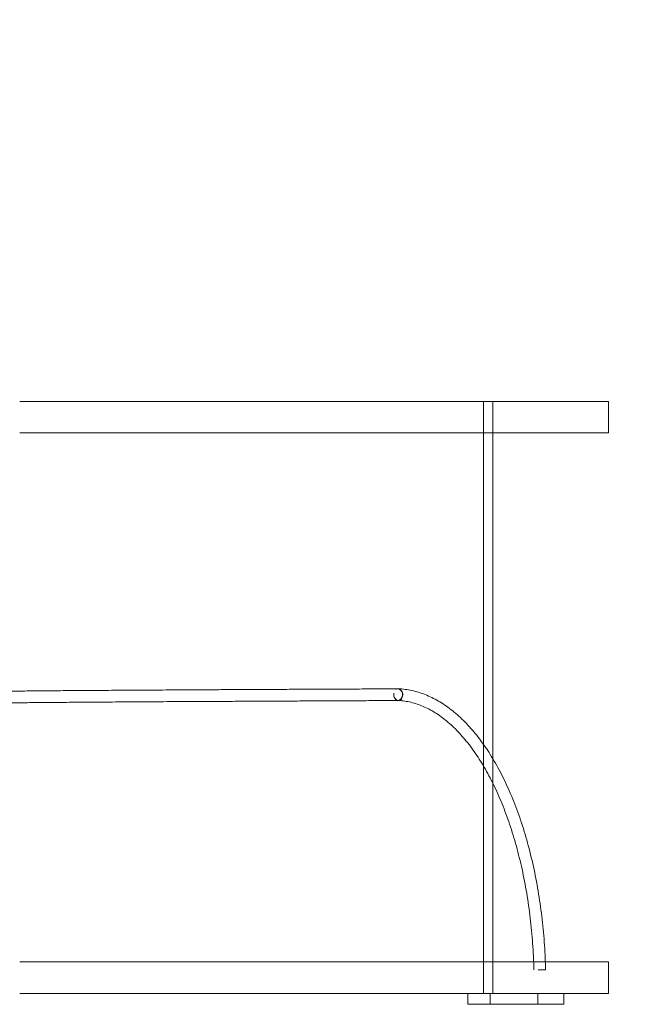
# Model space of a CAD drawing. Units: millimetres. Extents: x -9507 to -1976, y -4772 to 4758.
# Drawn here: x -4301 to -3458, y 1933 to 3280 of the extents above; entities that cross this region are included whole.
import ezdxf

# ---------------------------------------------------------------- set-up
doc = ezdxf.new("R2010")
doc.units = ezdxf.units.MM
doc.layers.add('7', color=7, linetype='Continuous')

# ---------------------------------------------------------------- blocks, each defined once
blk = doc.blocks.new('A$C0A131275')
at = {"color": 0, "linetype": 'Continuous', "lineweight": 0}
for p, q in [((-4271, 2757.7), (-4301.1, 2757.7)), ((-3495.8, 2757.7), (-4271, 2757.7)), ((-3666.9, 1947.7), (-3666.9, 2757.7)), ((-3653.9, 2714.7), (-3653.9, 2757.7)), ((-3653.9, 2714.7), (-3653.9, 2757.7)), ((-3495.8, 2714.7), (-3495.8, 2757.7)), ((-4271, 2714.7), (-4301.1, 2714.7)), ((-3495.8, 2714.7), (-4271, 2714.7)), ((-3653.9, 2268.4), (-3653.9, 2714.7)), ((-3653.9, 2234.9), (-3653.9, 2268.4)), ((-3653.9, 1990.7), (-3653.9, 2234.9)), ((-4271, 1990.7), (-4301.1, 1990.7)), ((-3495.8, 1990.7), (-4271, 1990.7)), ((-3653.9, 1947.7), (-3653.9, 1990.7)), ((-3653.9, 1947.7), (-3653.9, 1990.7)), ((-3495.8, 1947.7), (-3495.8, 1990.7)), ((-4271, 1947.7), (-4301.1, 1947.7)), ((-3495.8, 1947.7), (-4271, 1947.7)), ((-3688.1, 1932.7), (-3688.1, 1947.7)), ((-3657.6, 1932.7), (-3657.6, 1947.7)), ((-3592.7, 1932.7), (-3592.7, 1947.7)), ((-3557, 1932.7), (-3557, 1947.7)), ((-3688.1, 1932.7), (-3657.6, 1932.7)), ((-3657.6, 1932.7), (-3557, 1932.7))]:
    blk.add_line(p, q, dxfattribs=at)
for radius, start, end in [(2047.7, 1.1542, 90), (1997.7, 1.1686, 89.9917)]:
    blk.add_arc((-4043.1, 2710.5), radius, start, end, dxfattribs=at)
for points, knots in [([(-4348.5, 2360.7), (-4348.2, 2360.7), (-4347.8, 2360.7), (-4346.3, 2360.7), (-4345.2, 2360.8), (-4342, 2360.8), (-4339.9, 2360.9), (-4335.4, 2360.9), (-4333, 2361), (-4328, 2361), (-4325.4, 2361.1), (-4319.8, 2361.1), (-4316.9, 2361.2), (-4310.8, 2361.2), (-4307.7, 2361.3), (-4303.3, 2361.3), (-4302.2, 2361.3), (-4301.1, 2361.3)], [0, 0, 0, 0, 10.000013, 10.000013, 40.000363, 40.000363, 89.841617, 89.841617, 139.64007, 139.64007, 189.40443, 189.40443, 239.147191, 239.147191, 288.875596, 288.875596, 305.056828, 305.056828, 305.056828, 305.056828]), ([(-4301.1, 2361.3), (-4298.8, 2361.4), (-4296.5, 2361.4), (-4290.6, 2361.4), (-4286.9, 2361.5), (-4279.2, 2361.5), (-4275.3, 2361.6), (-4267.1, 2361.7), (-4262.9, 2361.7), (-4254.3, 2361.8), (-4249.8, 2361.8), (-4240.6, 2361.9), (-4235.9, 2361.9), (-4226.2, 2362), (-4221.3, 2362), (-4211.1, 2362.1), (-4205.9, 2362.1), (-4195.1, 2362.2), (-4189.7, 2362.2), (-4178.5, 2362.3), (-4172.7, 2362.4), (-4161, 2362.4), (-4155.1, 2362.5), (-4142.9, 2362.6), (-4136.6, 2362.6), (-4123.9, 2362.7), (-4117.5, 2362.7), (-4104.3, 2362.8), (-4097.6, 2362.8), (-4083.9, 2362.9), (-4076.9, 2362.9), (-4062.8, 2363), (-4055.6, 2363.1), (-4040.9, 2363.1), (-4033.5, 2363.2), (-4018.4, 2363.3), (-4010.7, 2363.3), (-3995.1, 2363.4), (-3987.2, 2363.4), (-3971.1, 2363.5), (-3963, 2363.5), (-3946.5, 2363.6), (-3938.1, 2363.7), (-3921.1, 2363.7), (-3912.5, 2363.8), (-3895.1, 2363.9), (-3886.3, 2363.9), (-3868.4, 2364), (-3859.3, 2364), (-3841, 2364.1), (-3831.7, 2364.2), (-3812.9, 2364.2), (-3803.4, 2364.3), (-3790.7, 2364.3), (-3787.6, 2364.3), (-3784.4, 2364.4)], [305.056828, 305.056828, 305.056828, 305.056828, 338.594079, 338.594079, 388.305485, 388.305485, 438.011704, 438.011704, 487.714034, 487.714034, 537.413391, 537.413391, 587.110434, 587.110434, 636.80565, 636.80565, 686.499402, 686.499402, 736.19197, 736.19197, 785.883568, 785.883568, 835.574362, 835.574362, 885.264487, 885.264487, 934.954049, 934.954049, 984.643134, 984.643134, 1034.331812, 1034.331812, 1084.02014, 1084.02014, 1133.708166, 1133.708166, 1183.39593, 1183.39593, 1233.083466, 1233.083466, 1282.770801, 1282.770801, 1332.45796, 1332.45796, 1382.144963, 1382.144963, 1431.831828, 1431.831828, 1481.51857, 1481.51857, 1531.205201, 1531.205201, 1580.891733, 1580.891733, 1597.061866, 1597.061866, 1597.061866, 1597.061866]), ([(-3789.3, 2358.4), (-3789.5, 2357.6), (-3789.5, 2356.9), (-3789.5, 2355.1), (-3789.3, 2354), (-3788.6, 2352.1), (-3788.1, 2351.3), (-3786.9, 2349.9), (-3786.2, 2349.3), (-3784.9, 2348.7), (-3784.4, 2348.5), (-3783.6, 2348.4), (-3783.3, 2348.4), (-3783, 2348.4)], [85.513682, 85.513682, 85.513682, 85.513682, 87.788425, 87.788425, 90.907786, 90.907786, 94.025848, 94.025848, 97.141467, 97.141467, 98.968979, 98.968979, 100.115811, 100.115811, 100.115811, 100.115811]), ([(-3789.3, 2358.4), (-3789.5, 2357.6), (-3789.5, 2356.8), (-3789.5, 2355), (-3789.2, 2354), (-3788.5, 2352.1), (-3788, 2351.2), (-3786.8, 2349.8), (-3786, 2349.3), (-3784.5, 2348.6), (-3783.6, 2348.4), (-3782.3, 2348.4), (-3781.9, 2348.5), (-3781.5, 2348.6)], [32.160579, 32.160579, 32.160579, 32.160579, 34.526897, 34.526897, 37.644523, 37.644523, 40.762807, 40.762807, 43.893051, 43.893051, 47.042343, 47.042343, 48.644948, 48.644948, 48.644948, 48.644948]), ([(-3784.4, 2364.4), (-3784.6, 2364.4), (-3784.8, 2364.3), (-3785.6, 2364.3), (-3786.2, 2364.1), (-3786.8, 2363.9)], [6.040605, 6.040605, 6.040605, 6.040605, 6.777827, 6.777827, 8.870135, 8.870135, 8.870135, 8.870135]), ([(-3785.3, 2364.4), (-3785.6, 2364.3), (-3785.8, 2364.2), (-3786.3, 2364.1), (-3786.6, 2364), (-3786.8, 2363.9)], [74.439214, 74.439214, 74.439214, 74.439214, 75.327642, 75.327642, 76.212004, 76.212004, 76.212004, 76.212004]), ([(-3781.9, 2349), (-3781.1, 2349.3), (-3780.4, 2349.8), (-3779.1, 2351.1), (-3778.5, 2351.9), (-3777.7, 2353.7), (-3777.4, 2354.7), (-3777.2, 2356.8), (-3777.3, 2357.9), (-3777.8, 2359.8), (-3778.3, 2360.8), (-3779.4, 2362.4), (-3780.1, 2363), (-3781.7, 2364), (-3782.5, 2364.3), (-3784.1, 2364.5), (-3784.7, 2364.5), (-3785.3, 2364.4)], [50.715234, 50.715234, 50.715234, 50.715234, 53.520151, 53.520151, 56.633832, 56.633832, 59.749907, 59.749907, 62.8664, 62.8664, 65.98247, 65.98247, 69.098927, 69.098927, 72.21435, 72.21435, 74.439214, 74.439214, 74.439214, 74.439214]), ([(-3781.9, 2349), (-3781.7, 2349), (-3781.6, 2349.1), (-3780.7, 2349.6), (-3779.9, 2350.3), (-3778.7, 2351.8), (-3778.2, 2352.7), (-3777.6, 2354.7), (-3777.5, 2355.7), (-3777.5, 2357.8), (-3777.8, 2358.8), (-3778.5, 2360.7), (-3779, 2361.5), (-3779.7, 2362.2), (-3780.1, 2362.6), (-3780.5, 2363), (-3781.4, 2363.6), (-3781.9, 2363.8), (-3783, 2364.2), (-3783.7, 2364.4), (-3784.4, 2364.4)], [-16.04284, -16.04284, -16.04284, -16.04284, -15.580956, -15.580956, -12.445057, -12.445057, -9.326425, -9.326425, -6.221006, -6.221006, -3.115897, -3.115897, 0, 0, 0, 1.813744, 1.813744, 3.63011, 3.63011, 6.040605, 6.040605, 6.040605, 6.040605]), ([(-3783.9, 2364.5), (-3782.1, 2364.4), (-3780.4, 2364.3), (-3775.5, 2363.9), (-3772.5, 2363.5), (-3766.3, 2362.4), (-3763.3, 2361.7), (-3757.1, 2360.1), (-3754.1, 2359.2), (-3748, 2357.1), (-3745, 2355.9), (-3739, 2353.2), (-3736, 2351.8), (-3730.1, 2348.6), (-3727.1, 2346.9), (-3721.2, 2343.2), (-3718.3, 2341.2), (-3712.5, 2337), (-3709.7, 2334.8), (-3704, 2330), (-3701.2, 2327.6), (-3695.6, 2322.4), (-3692.8, 2319.6), (-3687.4, 2313.9), (-3684.7, 2311), (-3679.4, 2304.8), (-3676.8, 2301.6), (-3671.7, 2295), (-3669.2, 2291.6), (-3664.2, 2284.5), (-3661.7, 2280.9), (-3656.9, 2273.4), (-3654.6, 2269.5), (-3649.9, 2261.6), (-3647.7, 2257.6), (-3643.2, 2249.3), (-3641.1, 2245), (-3636.8, 2236.4), (-3634.8, 2231.9), (-3630.7, 2222.9), (-3628.8, 2218.3), (-3625, 2208.9), (-3623.1, 2204.2), (-3619.5, 2194.5), (-3617.8, 2189.6), (-3614.4, 2179.6), (-3612.7, 2174.5), (-3609.6, 2164.2), (-3608.1, 2159), (-3605.2, 2148.5), (-3603.8, 2143.2), (-3601.1, 2132.4), (-3599.9, 2126.9), (-3597.4, 2115.9), (-3596.3, 2110.4), (-3594.1, 2099.2), (-3593.1, 2093.5), (-3591.2, 2082.2), (-3590.3, 2076.4), (-3588.6, 2064.9), (-3587.9, 2059.1), (-3586.5, 2047.4), (-3585.8, 2041.6), (-3584.7, 2029.8), (-3584.2, 2023.9), (-3583.3, 2012), (-3583, 2006.1), (-3582.5, 1997), (-3582.4, 1993.9), (-3582.3, 1990.7)], [0, 0, 0, 0, 10.000854, 10.000854, 27.499269, 27.499269, 45.017397, 45.017397, 62.58128, 62.58128, 80.206892, 80.206892, 97.903517, 97.903517, 115.673601, 115.673601, 133.513632, 133.513632, 151.415724, 151.415724, 169.369449, 169.369449, 187.36352, 187.36352, 205.387083, 205.387083, 223.430524, 223.430524, 241.485857, 241.485857, 259.546784, 259.546784, 277.608568, 277.608568, 295.667805, 295.667805, 313.722175, 313.722175, 331.770203, 331.770203, 349.811048, 349.811048, 367.844337, 367.844337, 385.870032, 385.870032, 403.888327, 403.888327, 421.899573, 421.899573, 439.904223, 439.904223, 457.902794, 457.902794, 475.895835, 475.895835, 493.883913, 493.883913, 511.867599, 511.867599, 529.847458, 529.847458, 547.824048, 547.824048, 565.797917, 565.797917, 583.7696, 583.7696, 593.22357, 593.22357, 593.22357, 593.22357]), ([(-4301.1, 2345.3), (-4303.6, 2345.3), (-4306, 2345.3), (-4311.5, 2345.2), (-4314.6, 2345.2), (-4320.4, 2345.1), (-4323.2, 2345.1), (-4328.5, 2345), (-4331, 2345), (-4335.8, 2344.9), (-4338, 2344.9), (-4342.3, 2344.8), (-4344.2, 2344.8), (-4346.8, 2344.7), (-4347.4, 2344.7), (-4348, 2344.7)], [1295.090683, 1295.090683, 1295.090683, 1295.090683, 1331.663645, 1331.663645, 1381.319988, 1381.319988, 1430.968228, 1430.968228, 1480.60499, 1480.60499, 1530.224932, 1530.224932, 1579.819212, 1579.819212, 1597.450831, 1597.450831, 1597.450831, 1597.450831]), ([(-3783, 2348.4), (-3784.9, 2348.4), (-3786.9, 2348.3), (-3794.6, 2348.3), (-3800.4, 2348.3), (-3815.7, 2348.2), (-3825.1, 2348.2), (-3843.7, 2348.1), (-3852.9, 2348.1), (-3871, 2348), (-3879.9, 2347.9), (-3897.6, 2347.9), (-3906.4, 2347.8), (-3923.6, 2347.7), (-3932.1, 2347.7), (-3948.9, 2347.6), (-3957.2, 2347.6), (-3973.5, 2347.5), (-3981.5, 2347.4), (-3997.4, 2347.4), (-4005.2, 2347.3), (-4020.6, 2347.2), (-4028.1, 2347.2), (-4043, 2347.1), (-4050.4, 2347.1), (-4064.8, 2347), (-4071.9, 2347), (-4085.9, 2346.9), (-4092.7, 2346.9), (-4106.2, 2346.8), (-4112.8, 2346.7), (-4125.7, 2346.7), (-4132.1, 2346.6), (-4144.6, 2346.5), (-4150.7, 2346.5), (-4162.7, 2346.4), (-4168.6, 2346.4), (-4180, 2346.3), (-4185.7, 2346.3), (-4196.6, 2346.2), (-4202, 2346.2), (-4212.5, 2346.1), (-4217.6, 2346), (-4227.6, 2346), (-4232.4, 2345.9), (-4241.9, 2345.9), (-4246.5, 2345.8), (-4255.4, 2345.8), (-4259.8, 2345.7), (-4268.2, 2345.6), (-4272.3, 2345.6), (-4280.2, 2345.5), (-4284, 2345.5), (-4291.4, 2345.4), (-4295, 2345.4), (-4299.3, 2345.4), (-4300.2, 2345.3), (-4301.1, 2345.3)], [0, 0, 0, 0, 10.000013, 10.000013, 40.000368, 40.000368, 89.685084, 89.685084, 139.36905, 139.36905, 189.052923, 189.052923, 238.736692, 238.736692, 288.420346, 288.420346, 338.103871, 338.103871, 387.78725, 387.78725, 437.470464, 437.470464, 487.153492, 487.153492, 536.836309, 536.836309, 586.518883, 586.518883, 636.201179, 636.201179, 685.883153, 685.883153, 735.564755, 735.564755, 785.245921, 785.245921, 834.926575, 834.926575, 884.606624, 884.606624, 934.28595, 934.28595, 983.964406, 983.964406, 1033.641807, 1033.641807, 1083.317913, 1083.317913, 1132.992415, 1132.992415, 1182.664901, 1182.664901, 1232.334821, 1232.334821, 1282.00142, 1282.00142, 1295.090683, 1295.090683, 1295.090683, 1295.090683]), ([(-3783, 2348.4), (-3782.8, 2348.4), (-3782.6, 2348.4), (-3782.5, 2348.4), (-3781.6, 2348.5), (-3780.8, 2348.8), (-3779.6, 2349.6), (-3779.1, 2350), (-3778.7, 2350.4)], [49.755879, 49.755879, 49.755879, 49.755879, 50.398786, 50.398786, 50.398786, 53.520151, 53.520151, 55.618258, 55.618258, 55.618258, 55.618258]), ([(-3598.3, 1990.7), (-3598.5, 1996.3), (-3598.8, 2001.8), (-3599.4, 2013.2), (-3599.9, 2019), (-3600.8, 2030.6), (-3601.4, 2036.4), (-3602.6, 2047.9), (-3603.3, 2053.6), (-3604.8, 2065), (-3605.6, 2070.6), (-3607.3, 2081.9), (-3608.3, 2087.4), (-3610.3, 2098.5), (-3611.3, 2104), (-3613.5, 2114.8), (-3614.7, 2120.2), (-3617.2, 2130.9), (-3618.5, 2136.1), (-3621.2, 2146.5), (-3622.6, 2151.7), (-3625.6, 2161.8), (-3627.1, 2166.8), (-3630.3, 2176.6), (-3631.9, 2181.5), (-3635.3, 2191), (-3637, 2195.7), (-3640.6, 2205), (-3642.4, 2209.5), (-3646.2, 2218.4), (-3648.1, 2222.7), (-3652.1, 2231.2), (-3654.1, 2235.4), (-3658.3, 2243.6), (-3660.4, 2247.5), (-3664.7, 2255.3), (-3666.9, 2259), (-3671.4, 2266.4), (-3673.7, 2269.9), (-3678.3, 2276.8), (-3680.7, 2280.2), (-3685.4, 2286.7), (-3687.9, 2289.8), (-3692.8, 2295.8), (-3695.2, 2298.7), (-3700.2, 2304.2), (-3702.8, 2306.9), (-3707.9, 2312), (-3710.5, 2314.4), (-3715.7, 2319), (-3718.3, 2321.2), (-3723.6, 2325.3), (-3726.3, 2327.3), (-3731.6, 2330.9), (-3734.3, 2332.6), (-3739.8, 2335.7), (-3742.5, 2337.1), (-3748, 2339.8), (-3750.8, 2341), (-3756.3, 2343.1), (-3759.1, 2344), (-3764.7, 2345.6), (-3767.5, 2346.3), (-3773.1, 2347.4), (-3775.9, 2347.8), (-3780, 2348.2), (-3781.3, 2348.3), (-3782.5, 2348.4)], [10.955139, 10.955139, 10.955139, 10.955139, 27.656003, 27.656003, 45.30839, 45.30839, 62.959393, 62.959393, 80.608482, 80.608482, 98.255123, 98.255123, 115.898769, 115.898769, 133.538861, 133.538861, 151.17483, 151.17483, 168.806098, 168.806098, 186.432084, 186.432084, 204.052212, 204.052212, 221.665923, 221.665923, 239.272698, 239.272698, 256.872083, 256.872083, 274.463733, 274.463733, 292.047466, 292.047466, 309.623343, 309.623343, 327.19177, 327.19177, 344.753634, 344.753634, 362.310482, 362.310482, 379.864743, 379.864743, 397.419999, 397.419999, 414.981291, 414.981291, 432.555453, 432.555453, 450.151406, 450.151406, 467.780324, 467.780324, 485.45552, 485.45552, 503.191814, 503.191814, 521.004092, 521.004092, 538.904801, 538.904801, 556.900345, 556.900345, 574.986946, 574.986946, 583.018251, 583.018251, 583.018251, 583.018251]), ([(-3781.5, 2348.6), (-3781.4, 2348.7), (-3781.4, 2348.7), (-3780.9, 2348.8), (-3780.4, 2349), (-3780, 2349.3), (-3779.5, 2349.6), (-3779.1, 2350), (-3778.7, 2350.4)], [48.644948, 48.644948, 48.644948, 48.644948, 48.794494, 48.794494, 50.544841, 50.544841, 50.544841, 52.578806, 52.578806, 52.578806, 52.578806]), ([(-3597.9, 1979.8), (-3598, 1983.1), (-3598.1, 1986.4), (-3598.2, 1990.1), (-3598.2, 1990.4), (-3598.3, 1990.7)], [0, 0, 0, 0, 10.000824, 10.000824, 10.955139, 10.955139, 10.955139, 10.955139]), ([(-3582.3, 1990.7), (-3582.1, 1987.9), (-3582.1, 1985), (-3581.9, 1981.4), (-3581.9, 1980.6), (-3581.9, 1979.8)], [593.22357, 593.22357, 593.22357, 593.22357, 601.739624, 601.739624, 604.176709, 604.176709, 604.176709, 604.176709]), ([(-3592.2, 1979.8), (-3591.9, 1979.8), (-3591.6, 1979.8), (-3590.3, 1979.8), (-3589.2, 1979.8), (-3587.2, 1979.8), (-3586.2, 1979.8), (-3584.5, 1979.8), (-3583.8, 1979.8), (-3582.7, 1979.8), (-3582.3, 1979.8), (-3582, 1979.8), (-3581.9, 1979.8), (-3581.9, 1979.8)], [-32.115135, -32.115135, -32.115135, -32.115135, -31.206848, -31.206848, -28.088516, -28.088516, -24.9635, -24.9635, -21.835708, -21.835708, -18.708898, -18.708898, -17.165552, -17.165552, -17.165552, -17.165552]), ([(-3582, 1979.8), (-3581.9, 1979.8), (-3581.9, 1979.8), (-3582.3, 1979.8), (-3582.7, 1979.8), (-3583.8, 1979.8), (-3584.5, 1979.8), (-3585.8, 1979.8), (-3586.1, 1979.8), (-3586.5, 1979.8)], [-18.317366, -18.317366, -18.317366, -18.317366, -15.585053, -15.585053, -12.466621, -12.466621, -9.353164, -9.353164, -8.047683, -8.047683, -8.047683, -8.047683])]:
    blk.add_open_spline(points, degree=3, knots=knots, dxfattribs=at)
for points in [[(-3782.5, 2348.4), (-3782.8, 2348.4), (-3783, 2348.4), (-3783.3, 2348.4)], [(-3783, 2348.4), (-3783, 2348.4), (-3783, 2348.4), (-3783, 2348.4)]]:
    blk.add_open_spline(points, degree=3, dxfattribs=at)

msp = doc.modelspace()

# ---------------------------------------------------------------- block references
at = {"layer": '7'}
msp.add_blockref('A$C0A131275', (0, 0), dxfattribs=at)

doc.saveas('drawing.dxf')
